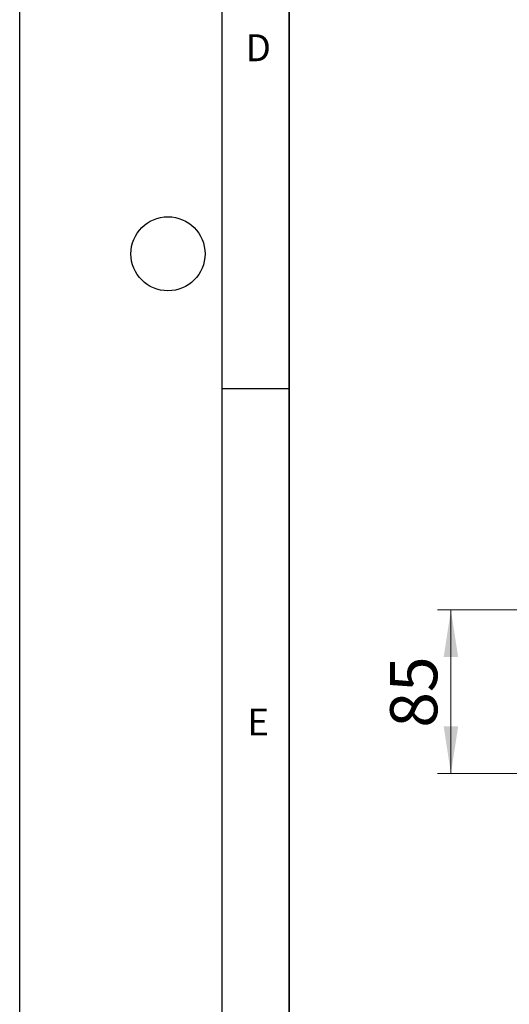
# Model space of a CAD drawing. Units: millimetres. Extents: x 0 to 420, y 0 to 297.
# Drawn here: x 0 to 36, y 53 to 126 of the extents above; entities that cross this region are included whole.
import ezdxf

# ---------------------------------------------------------------- set-up
doc = ezdxf.new("R2010")
doc.units = ezdxf.units.MM
doc.layers.add('LINIEN-DICK', color=7, linetype='Continuous', lineweight=35)
doc.layers.add('LINIEN-DÜNN', color=7, linetype='Continuous')
doc.layers.add('VORLAGE_TEXT', color=7, linetype='Continuous')
doc.styles.add('SLDTEXTSTYLE0', font='TXT', dxfattribs={"width": 0.605})
doc.dimstyles.new('SLDDIMSTYLE0', dxfattribs={"dimtxt": 3.5, "dimasz": 3.5, "dimexe": 0, "dimexo": 0.0625, "dimgap": 0.875, "dimtad": 1, "dimlfac": 7, "dimrnd": 1e-09, "dimzin": 12, "dimdsep": 46, "dimtxsty": 'SLDTEXTSTYLE0', "dimsah": 1, "dimcen": 0.09, "dimadec": 0, "dimazin": 3, "dimtfac": 1, "dimtdec": 3, "dimtofl": 0, "dimtmove": 0, "dimatfit": 3, "dimfxl": 0, "dimfrac": 2, "dimtolj": 1, "dimtzin": 12, "dimarcsym": 0})

# ---------------------------------------------------------------- blocks, each defined once
blk = doc.blocks.new('_D')
at = {"color": 7, "linetype": 'Continuous', "lineweight": 0}
for p, q in [((72.673, 82.049), (30.997, 82.049)), ((31.997, 82.049), (31.997, 69.906)), ((78.04, 69.906), (30.997, 69.906))]:
    blk.add_line(p, q, dxfattribs=at)
at = {"color": 7, "linetype": 'Continuous', "lineweight": 18}
for points in [[(31.997, 82.049), (31.458, 78.549), (32.535, 78.549)], [(31.997, 69.906), (32.535, 73.406), (31.458, 73.406)]]:
    blk.add_solid(points, dxfattribs=at)
at = {"color": 7, "linetype": 'Continuous', "lineweight": 18, "insert": (27.485, 73.303), "char_height": 3.5, "attachment_point": 1, "rotation": 90, "style": 'SLDTEXTSTYLE0'}
blk.add_mtext('85', dxfattribs=at)

msp = doc.modelspace()

# ---------------------------------------------------------------- linework, layer by layer
at = {"layer": 'LINIEN-DICK'}
msp.add_line((20, 287), (20, 10), dxfattribs=at)
at = {"layer": 'LINIEN-DÜNN'}
for p, q in [((0, 0), (0, 297)), ((15, 292), (15, 5)), ((15, 98.5), (20, 98.5))]:
    msp.add_line(p, q, dxfattribs=at)
msp.add_circle((11, 108.5), 2.75, dxfattribs=at)

# ---------------------------------------------------------------- texts
at = {"layer": 'VORLAGE_TEXT', "char_height": 2, "attachment_point": 2, "style": 'SLDTEXTSTYLE0'}
for s, insert in [('D', (17.7047, 124.8018)), ('E', (17.6898, 74.7268))]:
    msp.add_mtext(s, dxfattribs=dict(at, insert=insert))

# ---------------------------------------------------------------- dimensions: what is measured, and where the dimension line sits
at = {"color": 7, "linetype": 'Continuous', "lineweight": 18}
dim = msp.add_linear_dim(base=(31.9967, 69.9057), p1=(72.7734, 82.0485), p2=(78.1405, 69.9057), angle=90, dimstyle='SLDDIMSTYLE0', dxfattribs=at)
dim.commit()
dim.dimension.update_dxf_attribs({"geometry": '_D', "text_midpoint": (31.9967, 75.9771), "dimtype": 160})

doc.saveas('drawing.dxf')
